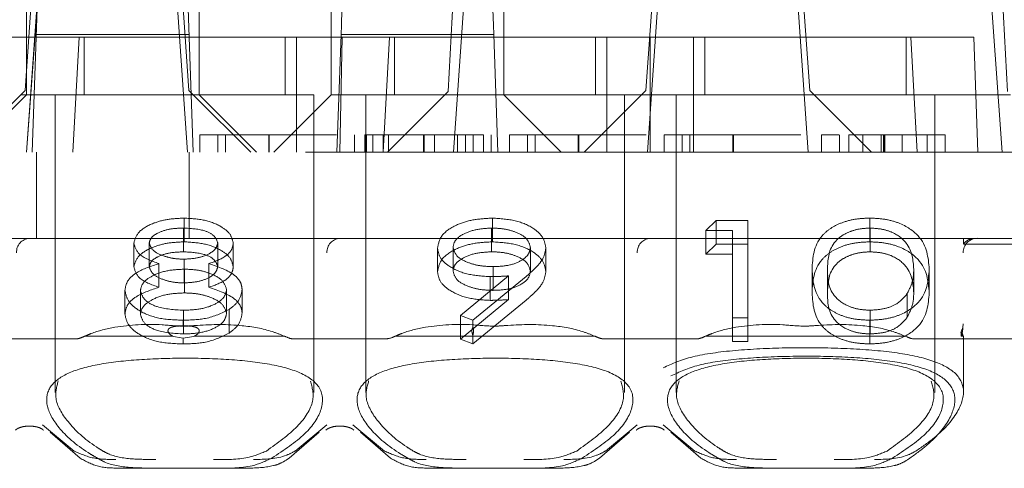
# Model space of a CAD drawing. Units: millimetres. Extents: x 11 to 205, y 5 to 292.
# Drawn here: x 72 to 74, y 241 to 241 of the extents above; entities that cross this region are included whole.
import ezdxf

# ---------------------------------------------------------------- set-up
doc = ezdxf.new("R2010")
doc.units = ezdxf.units.MM
doc.linetypes.add('HIDDEN', pattern=[1.905, 1.27, -0.635])

msp = doc.modelspace()

# ---------------------------------------------------------------- linework, layer by layer
at = {"color": 7, "linetype": 'HIDDEN', "lineweight": 18}
for p, q in [((72.6928, 241.8964), (72.6564, 241.202)), ((73.5928, 241.8964), (73.6292, 241.202)), ((71.9617, 241.7964), (71.9203, 241.204)), ((72.1638, 241.7964), (72.2052, 241.204)), ((73.0417, 241.7964), (73.0003, 241.204)), ((73.2438, 241.7964), (73.2852, 241.204)), ((71.9228, 241.0964), (71.9635, 241.6784)), ((72.1621, 241.6784), (72.2028, 241.0964)), ((73.0028, 241.0964), (73.0435, 241.6784)), ((73.2421, 241.6784), (73.2828, 241.0964)), ((71.9228, 241.4964), (71.9228, 241.1964)), ((72.2228, 241.1964), (72.2228, 241.4964)), ((72.4528, 241.4964), (72.4528, 241.2964)), ((72.7528, 241.2964), (72.7528, 241.4964)), ((71.9228, 241.0964), (71.9415, 241.3464)), ((71.9328, 241.0964), (71.9415, 241.3464)), ((72.204, 241.3464), (72.2128, 241.0964)), ((72.4705, 241.3176), (72.4714, 241.3449)), ((72.6658, 241.0964), (72.6832, 241.3463)), ((72.7341, 241.3449), (72.735, 241.3176)), ((73.6023, 241.3464), (73.6198, 241.0964)), ((72.4705, 241.3176), (72.4699, 241.3014)), ((72.7356, 241.3014), (72.735, 241.3176)), ((72.2056, 241.3014), (71.9399, 241.3014)), ((72.4699, 241.3014), (72.4628, 241.0964)), ((72.4699, 241.3014), (72.7356, 241.3014)), ((72.7428, 241.0964), (72.7356, 241.3014)), ((71.8522, 241.2964), (71.9316, 241.2964)), ((71.9316, 241.2964), (72.0143, 241.2964)), ((72.0033, 241.0964), (72.0143, 241.2964)), ((72.3922, 241.2964), (72.0143, 241.2964)), ((72.0228, 241.2964), (72.0228, 241.1964)), ((72.3728, 241.1964), (72.3728, 241.2964)), ((72.3922, 241.2964), (72.3922, 241.0964)), ((72.3922, 241.2964), (72.4528, 241.2964)), ((72.4528, 241.2964), (72.7528, 241.2964)), ((72.4528, 241.1965), (72.4528, 241.2964)), ((72.4716, 241.2964), (72.4678, 241.0964)), ((72.5433, 241.0964), (72.5543, 241.2964)), ((72.5628, 241.2964), (72.5628, 241.1964)), ((72.9322, 241.2964), (72.7528, 241.2964)), ((72.7528, 241.2964), (72.7528, 241.1965)), ((72.9128, 241.1964), (72.9128, 241.2964)), ((72.9322, 241.2964), (72.9322, 241.0964)), ((72.9322, 241.2964), (73.0078, 241.2964)), ((73.0078, 241.2964), (73.0078, 241.0964)), ((73.0078, 241.2964), (73.0833, 241.2964)), ((73.4612, 241.2964), (73.0833, 241.2964)), ((73.0833, 241.0964), (73.0833, 241.2964)), ((73.1028, 241.2964), (73.1028, 241.1964)), ((73.4528, 241.1964), (73.4528, 241.2964)), ((73.4612, 241.2964), (73.4722, 241.0964)), ((73.4612, 241.2964), (73.5708, 241.2964)), ((73.5778, 241.0964), (73.5708, 241.2964)), ((71.9128, 241.1964), (71.9203, 241.204)), ((72.2052, 241.204), (72.2128, 241.1964)), ((72.5508, 241.0964), (72.6564, 241.202)), ((72.9928, 241.1964), (73.0003, 241.204)), ((73.2852, 241.204), (73.2928, 241.1964)), ((71.9128, 241.1964), (71.8128, 241.0964)), ((71.8228, 241.0964), (71.9228, 241.1964)), ((72.2128, 241.1964), (71.9128, 241.1964)), ((71.9228, 241.1965), (72.2228, 241.1965)), ((71.9728, 241.1964), (71.9728, 240.6783)), ((72.4228, 241.1964), (72.2128, 241.1964)), ((72.3128, 241.0964), (72.2128, 241.1964)), ((72.2228, 241.1964), (72.3228, 241.0964)), ((72.4528, 241.1964), (72.3528, 241.0964)), ((72.4228, 240.6779), (72.4228, 241.1964)), ((72.4528, 241.1965), (72.4528, 241.1964)), ((72.7528, 241.1965), (72.4528, 241.1965)), ((72.7378, 241.1964), (72.5128, 241.1964)), ((72.5128, 241.1964), (72.5128, 240.6783)), ((72.9628, 241.1964), (72.7378, 241.1964)), ((72.7528, 241.1964), (72.7528, 241.1965)), ((72.8528, 241.0964), (72.7528, 241.1964)), ((72.9928, 241.1964), (72.8928, 241.0964)), ((72.9628, 241.1964), (72.9928, 241.1964)), ((72.9628, 240.6779), (72.9628, 241.1964)), ((73.2928, 241.1964), (72.9928, 241.1964)), ((73.0528, 241.1964), (73.0528, 240.6783)), ((73.5028, 241.1964), (73.2928, 241.1964)), ((73.3928, 241.0964), (73.2928, 241.1964)), ((73.5028, 241.1964), (73.6347, 241.1964)), ((73.5028, 240.6779), (73.5028, 241.1964)), ((72.2243, 241.1264), (72.2243, 241.0964)), ((72.2557, 241.1264), (72.2557, 241.0964)), ((72.2689, 241.1264), (72.2689, 241.0964)), ((72.344, 241.1264), (72.344, 241.0964)), ((72.3451, 241.1264), (72.3451, 241.0964)), ((72.4935, 241.1264), (72.4935, 241.0964)), ((72.5114, 241.1264), (72.5114, 241.0964)), ((72.5144, 241.1264), (72.5144, 241.0964)), ((72.5249, 241.1264), (72.5249, 241.0964)), ((72.5429, 241.1264), (72.5429, 241.0964)), ((72.5523, 241.1264), (72.5523, 241.0964)), ((72.6133, 241.1264), (72.6133, 241.0964)), ((72.6137, 241.1264), (72.6137, 241.0964)), ((72.614, 241.1264), (72.614, 241.0964)), ((72.6146, 241.1264), (72.6146, 241.0964)), ((72.6326, 241.1264), (72.6326, 241.0964)), ((72.6725, 241.1264), (72.6725, 241.0964)), ((72.6864, 241.1264), (72.6864, 241.0964)), ((72.6999, 241.1264), (72.6999, 241.0964)), ((72.7179, 241.1264), (72.7179, 241.0964)), ((72.7313, 241.1264), (72.7313, 241.0964)), ((72.7627, 241.1264), (72.7627, 241.0964)), ((72.7941, 241.1264), (72.7941, 241.0964)), ((72.8074, 241.1264), (72.8074, 241.0964)), ((72.8825, 241.1264), (72.8825, 241.0964)), ((72.8835, 241.1264), (72.8835, 241.0964)), ((73.032, 241.1264), (73.032, 241.0964)), ((73.0634, 241.1264), (73.0634, 241.0964)), ((73.0766, 241.1264), (73.0766, 241.0964)), ((73.1517, 241.1264), (73.1517, 241.0964)), ((73.1528, 241.1264), (73.1528, 241.0964)), ((73.3057, 241.1264), (73.3057, 241.0964)), ((73.3371, 241.1264), (73.3371, 241.0964)), ((73.3533, 241.1264), (73.3533, 241.0964)), ((73.3775, 241.1264), (73.3533, 241.1264)), ((73.3775, 241.1264), (73.3775, 241.0964)), ((73.4819, 241.1264), (73.3775, 241.1264)), ((73.4095, 241.1264), (73.4095, 241.0964)), ((73.4134, 241.1264), (73.4134, 241.0964)), ((73.4151, 241.1264), (73.4151, 241.0964)), ((73.4151, 241.1264), (73.4564, 241.1264)), ((73.4161, 241.1264), (73.4161, 241.0964)), ((73.4458, 241.1264), (73.4458, 241.0964)), ((73.4897, 241.1264), (73.4897, 241.0964)), ((73.5211, 241.1264), (73.5211, 241.0964)), ((85.1078, 241.0964), (69.9078, 241.0964)), ((71.9399, 240.9464), (71.9399, 241.0964)), ((72.2056, 240.9464), (72.2056, 241.0964)), ((72.1972, 240.9404), (72.1972, 240.9817)), ((72.7333, 240.9404), (72.7333, 240.9817)), ((73.1047, 240.96), (73.1223, 240.9774)), ((73.1223, 240.9361), (73.1223, 240.9774)), ((73.1223, 240.9774), (73.1778, 240.9774)), ((73.1778, 240.9361), (73.1778, 240.9774)), ((73.3896, 240.9404), (73.3896, 240.9817)), ((72.1957, 240.923), (72.1957, 240.9644)), ((72.7319, 240.923), (72.7319, 240.9644)), ((73.1047, 240.9187), (73.1047, 240.96)), ((73.1508, 240.96), (73.1047, 240.96)), ((73.1508, 240.9187), (73.1508, 240.96)), ((73.3905, 240.923), (73.3905, 240.9644)), ((71.9278, 240.9464), (71.3878, 240.9464)), ((72.4678, 240.9464), (71.9278, 240.9464)), ((73.0078, 240.9464), (72.4678, 240.9464)), ((73.5528, 240.9464), (73.0078, 240.9464)), ((73.5528, 240.9464), (73.5528, 240.9385)), ((73.6628, 240.9464), (73.5528, 240.9464)), ((72.1093, 240.897), (72.1093, 240.9383)), ((72.1362, 240.8968), (72.1362, 240.9381)), ((72.2554, 240.8971), (72.2554, 240.9384)), ((72.2824, 240.8965), (72.2824, 240.9378)), ((72.6378, 240.8886), (72.6378, 240.9299)), ((72.6647, 240.8895), (72.6647, 240.9308)), ((72.7993, 240.8895), (72.7993, 240.9308)), ((72.8262, 240.8884), (72.8262, 240.9297)), ((73.1047, 240.9187), (73.1223, 240.9361)), ((73.1223, 240.9361), (73.1778, 240.9361)), ((73.1778, 240.9361), (73.1778, 240.767)), ((73.5528, 240.9367), (73.5528, 240.9385)), ((73.6628, 240.9366), (73.5528, 240.9366)), ((72.1968, 240.8689), (72.1968, 240.9102)), ((73.1508, 240.9187), (73.1047, 240.9187)), ((73.1508, 240.767), (73.1508, 240.9187)), ((72.1531, 240.8612), (72.1531, 240.9025)), ((72.1975, 240.8515), (72.1975, 240.8928)), ((72.2398, 240.8612), (72.2398, 240.9025)), ((72.7346, 240.8559), (72.7346, 240.8972)), ((73.2893, 240.8515), (73.2893, 240.8928)), ((73.3162, 240.8515), (73.3162, 240.8928)), ((73.4662, 240.8515), (73.4662, 240.8928)), ((73.4931, 240.8515), (73.4931, 240.8928)), ((72.6778, 240.8124), (72.7612, 240.8811)), ((72.7917, 240.8801), (72.6993, 240.804)), ((72.7296, 240.8385), (72.7296, 240.8798)), ((72.7612, 240.8398), (72.7612, 240.8811)), ((72.0939, 240.8148), (72.0939, 240.8562)), ((72.1208, 240.8143), (72.1208, 240.8556)), ((72.2708, 240.8159), (72.2708, 240.8572)), ((72.2978, 240.8162), (72.2978, 240.8575)), ((72.6778, 240.7711), (72.7612, 240.8398)), ((72.7917, 240.8388), (72.6993, 240.7627)), ((73.4549, 240.809), (73.4549, 240.8503)), ((72.1957, 240.78), (72.1957, 240.8213)), ((72.275, 240.7812), (72.275, 240.8225)), ((73.3905, 240.78), (73.3905, 240.8213)), ((72.1954, 240.7942), (72.1954, 240.804)), ((72.6993, 240.804), (72.6778, 240.8124)), ((72.6778, 240.7711), (72.6778, 240.8124)), ((72.6993, 240.7915), (72.6993, 240.804)), ((73.1778, 240.8083), (73.1508, 240.8083)), ((73.3896, 240.7627), (73.3896, 240.804)), ((72.0072, 240.7714), (71.8483, 240.7714)), ((72.1749, 240.7764), (72.0242, 240.7764)), ((72.1749, 240.7764), (72.1954, 240.7727)), ((72.1771, 240.7764), (72.1749, 240.7764)), ((72.1954, 240.7727), (72.217, 240.7764)), ((72.1954, 240.7627), (72.1954, 240.7727)), ((72.217, 240.7764), (72.2149, 240.7764)), ((72.3713, 240.7764), (72.217, 240.7764)), ((72.5472, 240.7714), (72.3883, 240.7714)), ((72.9113, 240.7764), (72.5642, 240.7764)), ((72.6993, 240.7627), (72.6778, 240.7711)), ((72.6993, 240.7627), (72.6993, 240.7779)), ((73.0872, 240.7714), (72.9283, 240.7714)), ((73.4513, 240.7764), (73.1042, 240.7764)), ((73.7472, 240.7714), (73.4683, 240.7714)), ((73.5489, 240.7764), (73.5522, 240.7764)), ((73.5527, 240.7764), (73.5522, 240.7764)), ((73.5528, 240.6786), (73.5528, 240.7764)), ((73.1778, 240.767), (73.1508, 240.767)), ((72.0055, 240.5763), (71.9503, 240.622)), ((72.4453, 240.622), (72.39, 240.5763)), ((72.5455, 240.5763), (72.4903, 240.622)), ((72.9853, 240.622), (72.93, 240.5763)), ((73.0855, 240.5763), (73.0303, 240.622)), ((71.9638, 240.6091), (72.016, 240.5639)), ((72.3795, 240.5639), (72.4318, 240.6091)), ((72.5038, 240.6091), (72.556, 240.5639)), ((72.9195, 240.5639), (72.9718, 240.6091)), ((73.0438, 240.6091), (73.096, 240.5639)), ((72.1443, 240.5464), (72.0843, 240.5464)), ((72.2513, 240.5464), (72.1443, 240.5464)), ((72.3112, 240.5464), (72.2513, 240.5464)), ((72.6843, 240.5464), (72.6243, 240.5464)), ((72.7913, 240.5464), (72.6843, 240.5464)), ((72.8512, 240.5464), (72.7913, 240.5464)), ((73.2243, 240.5464), (73.1643, 240.5464)), ((73.3313, 240.5464), (73.2243, 240.5464)), ((73.3912, 240.5464), (73.3313, 240.5464))]:
    msp.add_line(p, q, dxfattribs=at)
for centre, radius, start, end in [((71.9291, 240.9226), 0.0238, 93.1715, 182.8541), ((72.4691, 240.9226), 0.0238, 93.1715, 182.8541), ((73.0091, 240.9226), 0.0238, 93.1715, 182.8541), ((73.577, 240.9215), 0.025, 90.0739, 180.0737), ((73.527, 240.7964), 0.025, 329.5573, 2.3229)]:
    msp.add_arc(centre, radius, start, end, dxfattribs=at)
for centre, start_param, end_param in [((72.1978, 240.6309), 2.253867, 2.259359), ((72.1978, 240.6309), 0.882234, 0.887726), ((72.7378, 240.6309), 2.253867, 2.259359), ((72.7378, 240.6309), 0.882234, 0.887726), ((73.2778, 240.6309), 2.253867, 2.259359), ((73.2778, 240.6309), 0.882234, 0.887726)]:
    msp.add_ellipse(centre, major_axis=(0.275, 0), ratio=0.682154, start_param=start_param, end_param=end_param, dxfattribs=at)
for points, knots in [([(72.3451, 241.1264), (72.3348, 241.1264), (72.3142, 241.1264), (72.2766, 241.1264), (72.2293, 241.1264), (72.2263, 241.1264), (72.2243, 241.1264)], [0, 0, 0, 0, 0.125616, 0.251232, 0.500607, 1, 1, 1, 1]), ([(72.2557, 241.1264), (72.257, 241.1264), (72.259, 241.1264), (72.2916, 241.1264), (72.32, 241.1264), (72.336, 241.1264), (72.344, 241.1264)], [0, 0, 0, 0, 0.500057, 0.749047, 0.874596, 1, 1, 1, 1]), ([(72.344, 241.1264), (72.352, 241.1264), (72.3681, 241.1264), (72.3894, 241.1264), (72.4064, 241.1264), (72.4295, 241.1264), (72.4302, 241.1264), (72.4307, 241.1264)], [0, 0, 0, 0, 0.125135, 0.250379, 0.375521, 0.500859, 1, 1, 1, 1]), ([(72.4621, 241.1264), (72.4607, 241.1264), (72.4591, 241.1264), (72.4264, 241.1264), (72.4037, 241.1264), (72.3758, 241.1264), (72.3553, 241.1264), (72.3451, 241.1264)], [0, 0, 0, 0, 0.498704, 0.62418, 0.749471, 0.874743, 1, 1, 1, 1]), ([(72.6137, 241.1264), (72.5995, 241.1264), (72.5712, 241.1264), (72.5373, 241.1264), (72.5157, 241.1264), (72.5129, 241.1264), (72.5114, 241.1264)], [0, 0, 0, 0, 0.280085, 0.559868, 0.780099, 1, 1, 1, 1]), ([(72.7179, 241.1264), (72.7138, 241.1264), (72.7058, 241.1264), (72.679, 241.1264), (72.6467, 241.1264), (72.6247, 241.1264), (72.6137, 241.1264)], [0, 0, 0, 0, 0.2802877, 0.5596797, 0.7797465, 1, 1, 1, 1]), ([(72.8835, 241.1264), (72.8732, 241.1264), (72.8526, 241.1264), (72.8151, 241.1264), (72.7678, 241.1264), (72.7647, 241.1264), (72.7627, 241.1264)], [0, 0, 0, 0, 0.125616, 0.251232, 0.500607, 1, 1, 1, 1]), ([(72.7941, 241.1264), (72.7955, 241.1264), (72.7974, 241.1264), (72.8301, 241.1264), (72.8585, 241.1264), (72.8745, 241.1264), (72.8825, 241.1264)], [0, 0, 0, 0, 0.500057, 0.749047, 0.874596, 1, 1, 1, 1]), ([(72.8825, 241.1264), (72.8905, 241.1264), (72.9066, 241.1264), (72.9279, 241.1264), (72.9449, 241.1264), (72.968, 241.1264), (72.9686, 241.1264), (72.9691, 241.1264)], [0, 0, 0, 0, 0.1251352, 0.250379, 0.3755209, 0.5008593, 1, 1, 1, 1]), ([(73.0005, 241.1264), (72.9992, 241.1264), (72.9975, 241.1264), (72.9649, 241.1264), (72.9422, 241.1264), (72.9142, 241.1264), (72.8938, 241.1264), (72.8835, 241.1264)], [0, 0, 0, 0, 0.498704, 0.62418, 0.749471, 0.874743, 1, 1, 1, 1]), ([(73.1528, 241.1264), (73.1425, 241.1264), (73.1219, 241.1264), (73.0843, 241.1264), (73.037, 241.1264), (73.034, 241.1264), (73.032, 241.1264)], [0, 0, 0, 0, 0.125616, 0.251232, 0.500607, 1, 1, 1, 1]), ([(73.0634, 241.1264), (73.0647, 241.1264), (73.0667, 241.1264), (73.0993, 241.1264), (73.1277, 241.1264), (73.1437, 241.1264), (73.1517, 241.1264)], [0, 0, 0, 0, 0.500057, 0.749047, 0.874596, 1, 1, 1, 1]), ([(73.1517, 241.1264), (73.1597, 241.1264), (73.1758, 241.1264), (73.1971, 241.1264), (73.2141, 241.1264), (73.2372, 241.1264), (73.2379, 241.1264), (73.2384, 241.1264)], [0, 0, 0, 0, 0.125135, 0.250379, 0.375521, 0.500859, 1, 1, 1, 1]), ([(73.2698, 241.1264), (73.2684, 241.1264), (73.2667, 241.1264), (73.2341, 241.1264), (73.2114, 241.1264), (73.1834, 241.1264), (73.163, 241.1264), (73.1528, 241.1264)], [0, 0, 0, 0, 0.498704, 0.62418, 0.749471, 0.874743, 1, 1, 1, 1]), ([(73.3358, 241.1264), (73.3335, 241.1264), (73.3215, 241.1264), (73.3092, 241.1264), (73.3069, 241.1264), (73.3057, 241.1264)], [0, 0, 0, 0, 0.105031, 0.552258, 1, 1, 1, 1]), ([(73.5211, 241.1264), (73.5176, 241.1264), (73.5115, 241.1264), (73.491, 241.1264), (73.4819, 241.1264)], [0, 0, 0, 0, 0.558273, 1, 1, 1, 1]), ([(72.1093, 240.9383), (72.1114, 240.9451), (72.1157, 240.9586), (72.1405, 240.9727), (72.1687, 240.9804), (72.1877, 240.9813), (72.1972, 240.9817)], [0, 0, 0, 0, 0.278817, 0.558437, 0.779147, 1, 1, 1, 1]), ([(72.1972, 240.9817), (72.2092, 240.981), (72.2331, 240.9795), (72.2612, 240.9683), (72.2789, 240.9537), (72.2812, 240.9431), (72.2824, 240.9378)], [0, 0, 0, 0, 0.27995, 0.559673, 0.779961, 1, 1, 1, 1]), ([(72.6378, 240.9299), (72.6394, 240.9377), (72.6427, 240.9533), (72.6692, 240.9703), (72.7007, 240.98), (72.7224, 240.9811), (72.7333, 240.9817)], [0, 0, 0, 0, 0.279538, 0.558851, 0.779452, 1, 1, 1, 1]), ([(72.7333, 240.9817), (72.7469, 240.9808), (72.7742, 240.979), (72.8051, 240.9652), (72.823, 240.9478), (72.8251, 240.9358), (72.8262, 240.9297)], [0, 0, 0, 0, 0.279746, 0.559181, 0.779621, 1, 1, 1, 1]), ([(73.2893, 240.8928), (73.2905, 240.9129), (73.2919, 240.9382), (73.3198, 240.9636), (73.3394, 240.9737), (73.3633, 240.9805), (73.3808, 240.9813), (73.3896, 240.9817)], [0, 0, 0, 0, 0.498691, 0.624167, 0.749473, 0.874745, 1, 1, 1, 1]), ([(73.3896, 240.9817), (73.3984, 240.9813), (73.4161, 240.9805), (73.4483, 240.9717), (73.4888, 240.9435), (73.4914, 240.913), (73.4931, 240.8928)], [0, 0, 0, 0, 0.1256, 0.251197, 0.500581, 1, 1, 1, 1]), ([(72.1957, 240.9644), (72.1878, 240.9641), (72.1721, 240.9635), (72.1528, 240.9572), (72.1388, 240.9485), (72.1371, 240.9416), (72.1362, 240.9381)], [0, 0, 0, 0, 0.280651, 0.560566, 0.78062, 1, 1, 1, 1]), ([(72.2554, 240.9384), (72.2539, 240.9428), (72.2507, 240.9515), (72.2285, 240.9627), (72.2081, 240.9637), (72.1957, 240.9644)], [0, 0, 0, 0, 0.279013, 0.559917, 1, 1, 1, 1]), ([(72.7319, 240.9644), (72.7225, 240.9638), (72.7038, 240.9628), (72.6819, 240.9543), (72.6671, 240.9432), (72.6655, 240.9349), (72.6647, 240.9308)], [0, 0, 0, 0, 0.280107, 0.560039, 0.780121, 1, 1, 1, 1]), ([(72.7993, 240.9308), (72.7979, 240.936), (72.7951, 240.9466), (72.7756, 240.9573), (72.754, 240.9635), (72.7392, 240.9641), (72.7319, 240.9644)], [0, 0, 0, 0, 0.278727, 0.558528, 0.779171, 1, 1, 1, 1]), ([(73.3905, 240.9644), (73.3836, 240.964), (73.3699, 240.9632), (73.3517, 240.9572), (73.3371, 240.9489), (73.3173, 240.9283), (73.3167, 240.9086), (73.3162, 240.8928)], [0, 0, 0, 0, 0.125142, 0.250408, 0.375537, 0.500854, 1, 1, 1, 1]), ([(73.4662, 240.8928), (73.4651, 240.9085), (73.4634, 240.932), (73.4354, 240.9553), (73.4111, 240.9631), (73.3974, 240.9639), (73.3905, 240.9644)], [0, 0, 0, 0, 0.500088, 0.749029, 0.874603, 1, 1, 1, 1]), ([(72.1093, 240.897), (72.1114, 240.9038), (72.1157, 240.9173), (72.1405, 240.9313), (72.1687, 240.9391), (72.1877, 240.94), (72.1972, 240.9404)], [0, 0, 0, 0, 0.278817, 0.558437, 0.779147, 1, 1, 1, 1]), ([(72.1972, 240.9404), (72.2092, 240.9397), (72.2331, 240.9382), (72.2612, 240.927), (72.2789, 240.9124), (72.2812, 240.9018), (72.2824, 240.8965)], [0, 0, 0, 0, 0.27995, 0.559673, 0.779961, 1, 1, 1, 1]), ([(72.6378, 240.8886), (72.6394, 240.8964), (72.6427, 240.912), (72.6692, 240.929), (72.7007, 240.9387), (72.7224, 240.9398), (72.7333, 240.9404)], [0, 0, 0, 0, 0.279538, 0.558851, 0.779452, 1, 1, 1, 1]), ([(72.7333, 240.9404), (72.7469, 240.9395), (72.7742, 240.9377), (72.8051, 240.9239), (72.823, 240.9065), (72.8251, 240.8945), (72.8262, 240.8884)], [0, 0, 0, 0, 0.279746, 0.559181, 0.779621, 1, 1, 1, 1]), ([(73.2893, 240.8515), (73.2905, 240.8716), (73.2919, 240.8969), (73.3198, 240.9223), (73.3394, 240.9324), (73.3633, 240.9392), (73.3808, 240.94), (73.3896, 240.9404)], [0, 0, 0, 0, 0.498691, 0.624167, 0.749473, 0.874745, 1, 1, 1, 1]), ([(73.3896, 240.9404), (73.3984, 240.94), (73.4161, 240.9392), (73.4483, 240.9304), (73.4888, 240.9022), (73.4914, 240.8717), (73.4931, 240.8515)], [0, 0, 0, 0, 0.1256, 0.251197, 0.500581, 1, 1, 1, 1]), ([(73.5528, 240.9367), (73.5533, 240.9373), (73.5556, 240.9401), (73.561, 240.944), (73.5677, 240.9462), (73.5717, 240.9464), (73.573, 240.9464)], [0, 0, 0, 0, 0.11033, 0.472815, 0.841758, 1, 1, 1, 1]), ([(72.1531, 240.9025), (72.1398, 240.9073), (72.1161, 240.916), (72.1114, 240.9315), (72.1093, 240.9383)], [0, 0, 0, 0, 0.560131, 1, 1, 1, 1]), ([(72.1362, 240.9381), (72.1379, 240.9336), (72.1413, 240.9246), (72.1591, 240.9161), (72.1778, 240.9109), (72.1905, 240.9104), (72.1968, 240.9102)], [0, 0, 0, 0, 0.2777644, 0.5582944, 0.7790977, 1, 1, 1, 1]), ([(72.1957, 240.923), (72.1878, 240.9227), (72.1721, 240.9221), (72.1528, 240.9159), (72.1388, 240.9072), (72.1371, 240.9003), (72.1362, 240.8968)], [0, 0, 0, 0, 0.280651, 0.560566, 0.78062, 1, 1, 1, 1]), ([(72.2554, 240.8971), (72.2539, 240.9015), (72.2507, 240.9102), (72.2285, 240.9214), (72.2081, 240.9224), (72.1957, 240.923)], [0, 0, 0, 0, 0.2790131, 0.5599169, 1, 1, 1, 1]), ([(72.1968, 240.9102), (72.2048, 240.9106), (72.2207, 240.9116), (72.2399, 240.9185), (72.2525, 240.9279), (72.2545, 240.9349), (72.2554, 240.9384)], [0, 0, 0, 0, 0.280237, 0.560145, 0.780435, 1, 1, 1, 1]), ([(72.2824, 240.9378), (72.2817, 240.9336), (72.2804, 240.9252), (72.2661, 240.9119), (72.2498, 240.906), (72.2398, 240.9025)], [0, 0, 0, 0, 0.2801389, 0.5602169, 1, 1, 1, 1]), ([(72.7296, 240.8798), (72.7163, 240.8806), (72.6896, 240.8822), (72.6593, 240.8956), (72.6405, 240.9122), (72.6387, 240.924), (72.6378, 240.9299)], [0, 0, 0, 0, 0.279813, 0.559503, 0.779642, 1, 1, 1, 1]), ([(72.6647, 240.9308), (72.6662, 240.9254), (72.6692, 240.9146), (72.6898, 240.904), (72.7121, 240.898), (72.7271, 240.8975), (72.7346, 240.8972)], [0, 0, 0, 0, 0.278472, 0.558424, 0.779098, 1, 1, 1, 1]), ([(72.7319, 240.923), (72.7225, 240.9225), (72.7038, 240.9215), (72.6819, 240.913), (72.6671, 240.9019), (72.6655, 240.8936), (72.6647, 240.8895)], [0, 0, 0, 0, 0.280107, 0.560039, 0.780121, 1, 1, 1, 1]), ([(72.7993, 240.8895), (72.7979, 240.8947), (72.7951, 240.9053), (72.7756, 240.916), (72.754, 240.9222), (72.7392, 240.9228), (72.7319, 240.923)], [0, 0, 0, 0, 0.278727, 0.558528, 0.779171, 1, 1, 1, 1]), ([(72.7346, 240.8972), (72.7439, 240.8976), (72.7624, 240.8984), (72.784, 240.9071), (72.7972, 240.9185), (72.7986, 240.9267), (72.7993, 240.9308)], [0, 0, 0, 0, 0.280319, 0.55953, 0.779753, 1, 1, 1, 1]), ([(72.8262, 240.9297), (72.8252, 240.9236), (72.8234, 240.9135), (72.8136, 240.9005), (72.8033, 240.89), (72.7956, 240.8834), (72.7917, 240.8801)], [0, 0, 0, 0, 0.339327, 0.559469, 0.779721, 1, 1, 1, 1]), ([(73.3905, 240.923), (73.3836, 240.9227), (73.3699, 240.9219), (73.3517, 240.9159), (73.3371, 240.9076), (73.3173, 240.887), (73.3167, 240.8673), (73.3162, 240.8515)], [0, 0, 0, 0, 0.125142, 0.250408, 0.375537, 0.500854, 1, 1, 1, 1]), ([(73.4662, 240.8515), (73.4651, 240.8672), (73.4634, 240.8907), (73.4354, 240.914), (73.4111, 240.9218), (73.3974, 240.9226), (73.3905, 240.923)], [0, 0, 0, 0, 0.500088, 0.7490292, 0.8746028, 1, 1, 1, 1]), ([(72.0939, 240.8562), (72.0949, 240.8618), (72.0969, 240.8731), (72.1171, 240.8906), (72.1394, 240.898), (72.1531, 240.9025)], [0, 0, 0, 0, 0.280006, 0.559913, 1, 1, 1, 1]), ([(72.1531, 240.8612), (72.1398, 240.866), (72.1161, 240.8747), (72.1114, 240.8902), (72.1093, 240.897)], [0, 0, 0, 0, 0.560131, 1, 1, 1, 1]), ([(72.1975, 240.8928), (72.1869, 240.8923), (72.1658, 240.8913), (72.1411, 240.8818), (72.1239, 240.8696), (72.1218, 240.8603), (72.1208, 240.8556)], [0, 0, 0, 0, 0.280286, 0.56014, 0.78025, 1, 1, 1, 1]), ([(72.1362, 240.8968), (72.1379, 240.8923), (72.1413, 240.8833), (72.1591, 240.8748), (72.1778, 240.8696), (72.1905, 240.8691), (72.1968, 240.8689)], [0, 0, 0, 0, 0.2777644, 0.5582944, 0.7790977, 1, 1, 1, 1]), ([(72.1968, 240.8689), (72.2048, 240.8693), (72.2207, 240.8703), (72.2399, 240.8771), (72.2525, 240.8866), (72.2545, 240.8936), (72.2554, 240.8971)], [0, 0, 0, 0, 0.280237, 0.560145, 0.780435, 1, 1, 1, 1]), ([(72.2708, 240.8572), (72.2691, 240.8628), (72.2655, 240.8741), (72.2442, 240.8853), (72.2211, 240.8919), (72.2053, 240.8925), (72.1975, 240.8928)], [0, 0, 0, 0, 0.27834, 0.558527, 0.779155, 1, 1, 1, 1]), ([(72.2398, 240.9025), (72.2568, 240.8967), (72.2805, 240.8886), (72.296, 240.8705), (72.2972, 240.8619), (72.2978, 240.8575)], [0, 0, 0, 0, 0.558308, 0.779106, 1, 1, 1, 1]), ([(72.2824, 240.8965), (72.2817, 240.8923), (72.2804, 240.8839), (72.2661, 240.8706), (72.2498, 240.8647), (72.2398, 240.8612)], [0, 0, 0, 0, 0.2801389, 0.5602169, 1, 1, 1, 1]), ([(72.7296, 240.8385), (72.7163, 240.8393), (72.6896, 240.8409), (72.6593, 240.8543), (72.6405, 240.8709), (72.6387, 240.8827), (72.6378, 240.8886)], [0, 0, 0, 0, 0.279813, 0.559503, 0.779642, 1, 1, 1, 1]), ([(72.6647, 240.8895), (72.6662, 240.8841), (72.6692, 240.8733), (72.6898, 240.8627), (72.7121, 240.8567), (72.7271, 240.8561), (72.7346, 240.8559)], [0, 0, 0, 0, 0.278472, 0.558424, 0.779098, 1, 1, 1, 1]), ([(72.7346, 240.8559), (72.7439, 240.8563), (72.7624, 240.8571), (72.784, 240.8658), (72.7972, 240.8772), (72.7986, 240.8854), (72.7993, 240.8895)], [0, 0, 0, 0, 0.280319, 0.55953, 0.779753, 1, 1, 1, 1]), ([(72.8262, 240.8884), (72.8252, 240.8823), (72.8234, 240.8722), (72.8136, 240.8592), (72.8033, 240.8487), (72.7956, 240.8421), (72.7917, 240.8388)], [0, 0, 0, 0, 0.3393273, 0.5594695, 0.7797215, 1, 1, 1, 1]), ([(73.3896, 240.804), (73.3808, 240.8044), (73.3633, 240.8051), (73.3394, 240.8119), (73.32, 240.822), (73.2923, 240.8474), (73.2906, 240.8726), (73.2893, 240.8928)], [0, 0, 0, 0, 0.125289, 0.250563, 0.375842, 0.501316, 1, 1, 1, 1]), ([(73.3162, 240.8928), (73.3164, 240.877), (73.3167, 240.8533), (73.3456, 240.8303), (73.3699, 240.8225), (73.3836, 240.8217), (73.3905, 240.8213)], [0, 0, 0, 0, 0.500306, 0.749093, 0.874601, 1, 1, 1, 1]), ([(73.4931, 240.8928), (73.4915, 240.8725), (73.489, 240.842), (73.4482, 240.814), (73.4161, 240.8052), (73.3984, 240.8044), (73.3896, 240.804)], [0, 0, 0, 0, 0.499403, 0.74877, 0.874383, 1, 1, 1, 1]), ([(73.4549, 240.8503), (73.4587, 240.8581), (73.4655, 240.872), (73.466, 240.8865), (73.4662, 240.8928)], [0, 0, 0, 0, 0.559599, 1, 1, 1, 1]), ([(72.7612, 240.8811), (72.7553, 240.8807), (72.7448, 240.88), (72.7343, 240.8799), (72.7296, 240.8798)], [0, 0, 0, 0, 0.559944, 1, 1, 1, 1]), ([(72.0939, 240.8148), (72.0949, 240.8205), (72.0969, 240.8318), (72.1171, 240.8493), (72.1394, 240.8567), (72.1531, 240.8612)], [0, 0, 0, 0, 0.280006, 0.559913, 1, 1, 1, 1]), ([(72.1954, 240.804), (72.1809, 240.8045), (72.1519, 240.8055), (72.1182, 240.8192), (72.0978, 240.8371), (72.0952, 240.8498), (72.0939, 240.8562)], [0, 0, 0, 0, 0.280554, 0.559288, 0.779825, 1, 1, 1, 1]), ([(72.1208, 240.8556), (72.1225, 240.85), (72.1259, 240.8387), (72.1537, 240.8238), (72.1798, 240.8223), (72.1957, 240.8213)], [0, 0, 0, 0, 0.279802, 0.56019, 1, 1, 1, 1]), ([(72.1957, 240.8213), (72.206, 240.8217), (72.2267, 240.8225), (72.2516, 240.8313), (72.2679, 240.8436), (72.2699, 240.8527), (72.2708, 240.8572)], [0, 0, 0, 0, 0.280614, 0.559954, 0.780166, 1, 1, 1, 1]), ([(72.2398, 240.8612), (72.2568, 240.8554), (72.2805, 240.8473), (72.296, 240.8292), (72.2972, 240.8205), (72.2978, 240.8162)], [0, 0, 0, 0, 0.558308, 0.779106, 1, 1, 1, 1]), ([(72.2978, 240.8575), (72.2965, 240.8503), (72.2943, 240.8375), (72.2809, 240.8271), (72.275, 240.8225)], [0, 0, 0, 0, 0.559385, 1, 1, 1, 1]), ([(72.1975, 240.8515), (72.1869, 240.851), (72.1658, 240.85), (72.1411, 240.8405), (72.1239, 240.8283), (72.1218, 240.819), (72.1208, 240.8143)], [0, 0, 0, 0, 0.280286, 0.56014, 0.78025, 1, 1, 1, 1]), ([(72.2708, 240.8159), (72.2691, 240.8215), (72.2655, 240.8328), (72.2442, 240.844), (72.2211, 240.8506), (72.2053, 240.8512), (72.1975, 240.8515)], [0, 0, 0, 0, 0.27834, 0.558527, 0.779155, 1, 1, 1, 1]), ([(72.7612, 240.8398), (72.7553, 240.8394), (72.7448, 240.8387), (72.7343, 240.8386), (72.7296, 240.8385)], [0, 0, 0, 0, 0.559944, 1, 1, 1, 1]), ([(73.3896, 240.7627), (73.3808, 240.7631), (73.3633, 240.7638), (73.3394, 240.7706), (73.32, 240.7807), (73.2923, 240.8061), (73.2906, 240.8313), (73.2893, 240.8515)], [0, 0, 0, 0, 0.125289, 0.250563, 0.375842, 0.501316, 1, 1, 1, 1]), ([(73.3162, 240.8515), (73.3164, 240.8357), (73.3167, 240.812), (73.3456, 240.789), (73.3699, 240.7812), (73.3836, 240.7804), (73.3905, 240.78)], [0, 0, 0, 0, 0.500306, 0.749093, 0.874601, 1, 1, 1, 1]), ([(73.4931, 240.8515), (73.4915, 240.8312), (73.489, 240.8007), (73.4482, 240.7727), (73.4161, 240.7639), (73.3984, 240.7631), (73.3896, 240.7627)], [0, 0, 0, 0, 0.499403, 0.74877, 0.874383, 1, 1, 1, 1]), ([(73.3905, 240.8213), (73.3987, 240.8219), (73.4151, 240.823), (73.4404, 240.8327), (73.4494, 240.8436), (73.4549, 240.8503)], [0, 0, 0, 0, 0.280257, 0.560781, 1, 1, 1, 1]), ([(73.4549, 240.809), (73.4587, 240.8168), (73.4655, 240.8307), (73.466, 240.8452), (73.4662, 240.8515)], [0, 0, 0, 0, 0.559599, 1, 1, 1, 1]), ([(72.275, 240.8225), (72.2621, 240.8163), (72.2389, 240.8052), (72.2087, 240.8044), (72.1954, 240.804)], [0, 0, 0, 0, 0.557758, 1, 1, 1, 1]), ([(72.1954, 240.7627), (72.1809, 240.7632), (72.1519, 240.7642), (72.1182, 240.7779), (72.0978, 240.7958), (72.0952, 240.8085), (72.0939, 240.8148)], [0, 0, 0, 0, 0.280554, 0.559288, 0.779825, 1, 1, 1, 1]), ([(72.1208, 240.8143), (72.1225, 240.8087), (72.1259, 240.7974), (72.1537, 240.7825), (72.1798, 240.781), (72.1957, 240.78)], [0, 0, 0, 0, 0.279802, 0.56019, 1, 1, 1, 1]), ([(72.1957, 240.78), (72.206, 240.7804), (72.2267, 240.7812), (72.2516, 240.79), (72.2679, 240.8023), (72.2699, 240.8114), (72.2708, 240.8159)], [0, 0, 0, 0, 0.280614, 0.559954, 0.780166, 1, 1, 1, 1]), ([(72.2978, 240.8162), (72.2965, 240.809), (72.2943, 240.7962), (72.2809, 240.7858), (72.275, 240.7812)], [0, 0, 0, 0, 0.5593849, 1, 1, 1, 1]), ([(73.3905, 240.78), (73.3987, 240.7806), (73.4151, 240.7817), (73.4404, 240.7914), (73.4494, 240.8023), (73.4549, 240.809)], [0, 0, 0, 0, 0.2802572, 0.5607811, 1, 1, 1, 1]), ([(72.3705, 240.7764), (72.3639, 240.7792), (72.3422, 240.788), (72.2908, 240.7971), (72.239, 240.7968), (72.1929, 240.7926), (72.1452, 240.7984), (72.0874, 240.7953), (72.0436, 240.7846), (72.0282, 240.7779), (72.025, 240.7764)], [0, 0, 0, 0, 0.068135, 0.222729, 0.437201, 0.494319, 0.609496, 0.838034, 0.965733, 1, 1, 1, 1]), ([(72.1954, 240.7942), (72.1917, 240.7941), (72.1848, 240.7939), (72.1769, 240.7926), (72.1721, 240.7906), (72.1698, 240.7888), (72.1688, 240.7866), (72.1687, 240.7846), (72.1696, 240.7823), (72.1719, 240.7795), (72.1747, 240.7776), (72.1767, 240.7766), (72.1771, 240.7764)], [0, 0, 0, 0, 0.247641, 0.450067, 0.532265, 0.615187, 0.669238, 0.723466, 0.774974, 0.85275, 0.974618, 1, 1, 1, 1]), ([(72.2149, 240.7764), (72.2152, 240.7766), (72.2173, 240.7776), (72.2202, 240.7796), (72.2225, 240.7827), (72.2233, 240.7852), (72.2229, 240.7874), (72.2215, 240.7894), (72.2184, 240.7914), (72.2107, 240.7937), (72.2024, 240.7941), (72.1963, 240.7942), (72.1954, 240.7942)], [0, 0, 0, 0, 0.018096, 0.157417, 0.221724, 0.286588, 0.342791, 0.394034, 0.474289, 0.608902, 0.940063, 1, 1, 1, 1]), ([(72.9105, 240.7764), (72.9039, 240.7792), (72.8822, 240.788), (72.8308, 240.7971), (72.779, 240.7968), (72.7329, 240.7926), (72.6852, 240.7984), (72.6274, 240.7953), (72.5836, 240.7846), (72.5682, 240.7779), (72.565, 240.7764)], [0, 0, 0, 0, 0.068135, 0.222729, 0.437201, 0.494319, 0.609496, 0.838034, 0.965733, 1, 1, 1, 1]), ([(72.6993, 240.7915), (72.6987, 240.7902), (72.6974, 240.7878), (72.6975, 240.7828), (72.6987, 240.7795), (72.6993, 240.7779)], [0, 0, 0, 0, 0.3375001, 0.6785293, 1, 1, 1, 1]), ([(72.6993, 240.7779), (72.6997, 240.7799), (72.7005, 240.7839), (72.7003, 240.7885), (72.6996, 240.7906), (72.6993, 240.7915)], [0, 0, 0, 0, 0.377511, 0.760034, 1, 1, 1, 1]), ([(73.4505, 240.7764), (73.4439, 240.7792), (73.4222, 240.788), (73.3708, 240.7971), (73.319, 240.7968), (73.2729, 240.7926), (73.2252, 240.7984), (73.1674, 240.7953), (73.1236, 240.7846), (73.1082, 240.7779), (73.105, 240.7764)], [0, 0, 0, 0, 0.068135, 0.222729, 0.437201, 0.494319, 0.609496, 0.838034, 0.965733, 1, 1, 1, 1]), ([(73.552, 240.7964), (73.552, 240.7964), (73.5517, 240.7914), (73.5511, 240.7837), (73.5498, 240.7783), (73.5494, 240.7764)], [0, 0, 0, 0, 0.010226, 0.666878, 1, 1, 1, 1]), ([(72.0072, 240.7714), (72.009, 240.7715), (72.0143, 240.7718), (72.0196, 240.7742), (72.023, 240.7758)], [0, 0, 0, 0, 0.353657, 1, 1, 1, 1]), ([(72.275, 240.7812), (72.2621, 240.775), (72.2389, 240.7639), (72.2087, 240.763), (72.1954, 240.7627)], [0, 0, 0, 0, 0.557758, 1, 1, 1, 1]), ([(72.3725, 240.7758), (72.3763, 240.7741), (72.3816, 240.7717), (72.3868, 240.7715), (72.3883, 240.7714)], [0, 0, 0, 0, 0.717553, 1, 1, 1, 1]), ([(72.5472, 240.7714), (72.5516, 240.7719), (72.5569, 240.7726), (72.5621, 240.7753), (72.563, 240.7758)], [0, 0, 0, 0, 0.823351, 1, 1, 1, 1]), ([(72.9125, 240.7758), (72.916, 240.7742), (72.9213, 240.7718), (72.9266, 240.7715), (72.9283, 240.7714)], [0, 0, 0, 0, 0.66488, 1, 1, 1, 1]), ([(73.0872, 240.7714), (73.089, 240.7715), (73.0943, 240.7718), (73.0996, 240.7742), (73.103, 240.7758)], [0, 0, 0, 0, 0.353657, 1, 1, 1, 1]), ([(73.4525, 240.7758), (73.4563, 240.7741), (73.4616, 240.7717), (73.4668, 240.7715), (73.4683, 240.7714)], [0, 0, 0, 0, 0.717553, 1, 1, 1, 1]), ([(73.5489, 240.7764), (73.5486, 240.7797), (73.548, 240.7845), (73.5497, 240.7836), (73.5512, 240.7792), (73.5522, 240.7764)], [0, 0, 0, 0, 0.42478, 0.631777, 1, 1, 1, 1]), ([(73.5519, 240.7714), (73.552, 240.7715), (73.5523, 240.7716), (73.5526, 240.7733), (73.5527, 240.7756), (73.5527, 240.7764)], [0, 0, 0, 0, 0.180428, 0.718824, 1, 1, 1, 1]), ([(73.0303, 240.7212), (73.0458, 240.7282), (73.0771, 240.7421), (73.1537, 240.7522), (73.2423, 240.7566), (73.335, 240.756), (73.4211, 240.7505), (73.4911, 240.7382), (73.5377, 240.7173), (73.5572, 240.6867), (73.5472, 240.6462), (73.5142, 240.6068), (73.4811, 240.584), (73.47, 240.5763)], [0, 0, 0, 0, 0.092631, 0.185482, 0.277279, 0.36911, 0.461027, 0.552713, 0.644319, 0.73769, 0.836716, 0.94525, 1, 1, 1, 1]), ([(72.046, 240.5639), (72.042, 240.5663), (72.015, 240.5817), (71.9781, 240.6133), (71.955, 240.654), (71.959, 240.687), (71.9879, 240.7111), (72.0391, 240.7269), (72.1077, 240.7355), (72.1865, 240.7386), (72.2668, 240.7369), (72.3407, 240.7298), (72.4008, 240.7149), (72.4375, 240.6886), (72.4404, 240.6508), (72.4122, 240.6055), (72.3704, 240.5778), (72.3495, 240.5639)], [0, 0, 0, 0, 0.014038, 0.093799, 0.166914, 0.234313, 0.29885, 0.362757, 0.426896, 0.491242, 0.55562, 0.620495, 0.688051, 0.761914, 0.842248, 0.920925, 1, 1, 1, 1]), ([(72.586, 240.5639), (72.582, 240.5663), (72.555, 240.5817), (72.5181, 240.6133), (72.495, 240.654), (72.499, 240.687), (72.5279, 240.7111), (72.5791, 240.7269), (72.6477, 240.7355), (72.7265, 240.7386), (72.8068, 240.7369), (72.8807, 240.7298), (72.9408, 240.7149), (72.9775, 240.6886), (72.9804, 240.6508), (72.9522, 240.6055), (72.9104, 240.5778), (72.8895, 240.5639)], [0, 0, 0, 0, 0.014038, 0.093799, 0.166914, 0.234313, 0.29885, 0.362757, 0.426896, 0.491242, 0.55562, 0.620495, 0.688051, 0.761914, 0.842248, 0.920925, 1, 1, 1, 1]), ([(73.126, 240.5639), (73.122, 240.5663), (73.095, 240.5817), (73.0581, 240.6133), (73.035, 240.654), (73.039, 240.687), (73.0679, 240.7111), (73.1191, 240.7269), (73.1877, 240.7355), (73.2665, 240.7386), (73.3468, 240.7369), (73.4207, 240.7298), (73.4808, 240.7149), (73.5175, 240.6886), (73.5204, 240.6508), (73.4922, 240.6055), (73.4504, 240.5778), (73.4295, 240.5639)], [0, 0, 0, 0, 0.014038, 0.093799, 0.166914, 0.234313, 0.29885, 0.362757, 0.426896, 0.491242, 0.55562, 0.620495, 0.688051, 0.761914, 0.842248, 0.920925, 1, 1, 1, 1]), ([(73.4595, 240.5639), (73.47, 240.5715), (73.5012, 240.594), (73.5324, 240.6328), (73.542, 240.6727), (73.5235, 240.7031), (73.4794, 240.7237), (73.4132, 240.7358), (73.3318, 240.7412), (73.2442, 240.7418), (73.1606, 240.7374), (73.0881, 240.7276), (73.0585, 240.7138), (73.0438, 240.7069)], [0, 0, 0, 0, 0.0550258, 0.163886, 0.2628385, 0.3558789, 0.447141, 0.5386989, 0.6307677, 0.7228941, 0.8148959, 0.9076846, 1, 1, 1, 1]), ([(71.9779, 240.6982), (71.9751, 240.6884), (71.9692, 240.6672), (71.9922, 240.6262), (72.0263, 240.5944), (72.0517, 240.5787), (72.0555, 240.5763)], [0, 0, 0, 0, 0.274746, 0.593088, 0.939349, 1, 1, 1, 1]), ([(72.34, 240.5763), (72.3595, 240.5903), (72.3984, 240.6184), (72.4262, 240.6633), (72.4198, 240.6868), (72.4168, 240.6981)], [0, 0, 0, 0, 0.342871, 0.685432, 1, 1, 1, 1]), ([(72.5179, 240.6982), (72.5151, 240.6884), (72.5092, 240.6672), (72.5322, 240.6262), (72.5663, 240.5944), (72.5917, 240.5787), (72.5955, 240.5763)], [0, 0, 0, 0, 0.2747461, 0.5930879, 0.9393493, 1, 1, 1, 1]), ([(72.88, 240.5763), (72.8995, 240.5903), (72.9384, 240.6184), (72.9662, 240.6633), (72.9598, 240.6868), (72.9568, 240.6981)], [0, 0, 0, 0, 0.342871, 0.685432, 1, 1, 1, 1]), ([(73.0579, 240.6982), (73.0551, 240.6884), (73.0492, 240.6672), (73.0722, 240.6262), (73.1063, 240.5944), (73.1317, 240.5787), (73.1355, 240.5763)], [0, 0, 0, 0, 0.274746, 0.593088, 0.939349, 1, 1, 1, 1]), ([(73.42, 240.5763), (73.4395, 240.5903), (73.4784, 240.6184), (73.5062, 240.6633), (73.4998, 240.6868), (73.4968, 240.6981)], [0, 0, 0, 0, 0.342871, 0.685432, 1, 1, 1, 1]), ([(71.9033, 240.6124), (71.904, 240.6131), (71.9052, 240.6144), (71.9108, 240.6172), (71.9187, 240.6193), (71.9279, 240.62), (71.9368, 240.6192), (71.9444, 240.6173), (71.9498, 240.6148), (71.952, 240.6128), (71.9522, 240.6125), (71.9522, 240.6125)], [0, 0, 0, 0, 0.130842, 0.253511, 0.381496, 0.50345, 0.621139, 0.738633, 0.859668, 0.988082, 1, 1, 1, 1]), ([(72.4433, 240.6124), (72.444, 240.6131), (72.4452, 240.6144), (72.4508, 240.6172), (72.4587, 240.6193), (72.4679, 240.62), (72.4768, 240.6192), (72.4844, 240.6173), (72.4898, 240.6148), (72.492, 240.6128), (72.4922, 240.6125), (72.4922, 240.6125)], [0, 0, 0, 0, 0.130842, 0.253511, 0.381496, 0.50345, 0.621139, 0.738633, 0.859668, 0.988082, 1, 1, 1, 1]), ([(72.9833, 240.6124), (72.984, 240.6131), (72.9852, 240.6144), (72.9908, 240.6172), (72.9987, 240.6193), (73.0079, 240.62), (73.0168, 240.6192), (73.0244, 240.6173), (73.0298, 240.6148), (73.032, 240.6128), (73.0322, 240.6125), (73.0322, 240.6125)], [0, 0, 0, 0, 0.130842, 0.253511, 0.381496, 0.50345, 0.621139, 0.738633, 0.859668, 0.988082, 1, 1, 1, 1]), ([(72.0778, 240.5614), (72.0645, 240.5616), (72.0377, 240.5619), (72.0163, 240.5715), (72.0055, 240.5763)], [0, 0, 0, 0, 0.496584, 1, 1, 1, 1]), ([(72.016, 240.5639), (72.0261, 240.5583), (72.0457, 240.5472), (72.0717, 240.5467), (72.0843, 240.5464)], [0, 0, 0, 0, 0.512614, 1, 1, 1, 1]), ([(72.1443, 240.5464), (72.1302, 240.5466), (72.0988, 240.5469), (72.0661, 240.5523), (72.0499, 240.5617), (72.046, 240.5639)], [0, 0, 0, 0, 0.381534, 0.852218, 1, 1, 1, 1]), ([(72.0555, 240.5763), (72.0591, 240.5744), (72.0747, 240.5663), (72.1056, 240.5618), (72.1345, 240.5616), (72.1476, 240.5614)], [0, 0, 0, 0, 0.143176, 0.610494, 1, 1, 1, 1]), ([(72.2479, 240.5614), (72.2481, 240.5614), (72.269, 240.5615), (72.303, 240.5608), (72.3296, 240.572), (72.34, 240.5763)], [0, 0, 0, 0, 0.006527, 0.612948, 1, 1, 1, 1]), ([(72.3495, 240.5639), (72.3385, 240.5588), (72.3109, 240.546), (72.2741, 240.5465), (72.2515, 240.5464), (72.2513, 240.5464)], [0, 0, 0, 0, 0.39565, 0.99366, 1, 1, 1, 1]), ([(72.3112, 240.5464), (72.3254, 240.547), (72.3446, 240.5479), (72.3664, 240.5552), (72.3748, 240.5608), (72.3795, 240.5639)], [0, 0, 0, 0, 0.551438, 0.747958, 1, 1, 1, 1]), ([(72.39, 240.5763), (72.385, 240.5736), (72.3645, 240.5627), (72.3378, 240.562), (72.3177, 240.5614)], [0, 0, 0, 0, 0.2450801, 1, 1, 1, 1]), ([(72.6178, 240.5614), (72.6045, 240.5616), (72.5777, 240.5619), (72.5563, 240.5715), (72.5455, 240.5763)], [0, 0, 0, 0, 0.496584, 1, 1, 1, 1]), ([(72.556, 240.5639), (72.5661, 240.5583), (72.5857, 240.5472), (72.6117, 240.5467), (72.6243, 240.5464)], [0, 0, 0, 0, 0.512614, 1, 1, 1, 1]), ([(72.6843, 240.5464), (72.6702, 240.5466), (72.6388, 240.5469), (72.6061, 240.5523), (72.5899, 240.5617), (72.586, 240.5639)], [0, 0, 0, 0, 0.381534, 0.852218, 1, 1, 1, 1]), ([(72.5955, 240.5763), (72.5991, 240.5744), (72.6147, 240.5663), (72.6456, 240.5618), (72.6745, 240.5616), (72.6876, 240.5614)], [0, 0, 0, 0, 0.143176, 0.610494, 1, 1, 1, 1]), ([(72.7879, 240.5614), (72.7881, 240.5614), (72.809, 240.5615), (72.843, 240.5608), (72.8696, 240.572), (72.88, 240.5763)], [0, 0, 0, 0, 0.006527, 0.612948, 1, 1, 1, 1]), ([(72.8895, 240.5639), (72.8785, 240.5588), (72.8509, 240.546), (72.8141, 240.5465), (72.7915, 240.5464), (72.7913, 240.5464)], [0, 0, 0, 0, 0.39565, 0.99366, 1, 1, 1, 1]), ([(72.8512, 240.5464), (72.8654, 240.547), (72.8846, 240.5479), (72.9064, 240.5552), (72.9148, 240.5608), (72.9195, 240.5639)], [0, 0, 0, 0, 0.5514381, 0.7479584, 1, 1, 1, 1]), ([(72.93, 240.5763), (72.925, 240.5736), (72.9045, 240.5627), (72.8778, 240.562), (72.8577, 240.5614)], [0, 0, 0, 0, 0.2450801, 1, 1, 1, 1]), ([(73.1578, 240.5614), (73.1445, 240.5616), (73.1177, 240.5619), (73.0963, 240.5715), (73.0855, 240.5763)], [0, 0, 0, 0, 0.496584, 1, 1, 1, 1]), ([(73.096, 240.5639), (73.1061, 240.5583), (73.1257, 240.5472), (73.1517, 240.5467), (73.1643, 240.5464)], [0, 0, 0, 0, 0.512614, 1, 1, 1, 1]), ([(73.2243, 240.5464), (73.2102, 240.5466), (73.1788, 240.5469), (73.1461, 240.5523), (73.1299, 240.5617), (73.126, 240.5639)], [0, 0, 0, 0, 0.381534, 0.852218, 1, 1, 1, 1]), ([(73.1355, 240.5763), (73.1391, 240.5744), (73.1547, 240.5663), (73.1856, 240.5618), (73.2145, 240.5616), (73.2276, 240.5614)], [0, 0, 0, 0, 0.143176, 0.610494, 1, 1, 1, 1]), ([(73.3279, 240.5614), (73.3281, 240.5614), (73.349, 240.5615), (73.383, 240.5608), (73.4096, 240.572), (73.42, 240.5763)], [0, 0, 0, 0, 0.006527, 0.612948, 1, 1, 1, 1]), ([(73.4295, 240.5639), (73.4185, 240.5588), (73.3909, 240.546), (73.3541, 240.5465), (73.3315, 240.5464), (73.3313, 240.5464)], [0, 0, 0, 0, 0.39565, 0.99366, 1, 1, 1, 1]), ([(73.3912, 240.5464), (73.4054, 240.547), (73.4246, 240.5479), (73.4464, 240.5552), (73.4548, 240.5608), (73.4595, 240.5639)], [0, 0, 0, 0, 0.551438, 0.747958, 1, 1, 1, 1]), ([(73.47, 240.5763), (73.465, 240.5736), (73.4445, 240.5627), (73.4178, 240.562), (73.3977, 240.5614)], [0, 0, 0, 0, 0.2450801, 1, 1, 1, 1])]:
    msp.add_open_spline(points, degree=3, knots=knots, dxfattribs=at)

doc.saveas('drawing.dxf')
